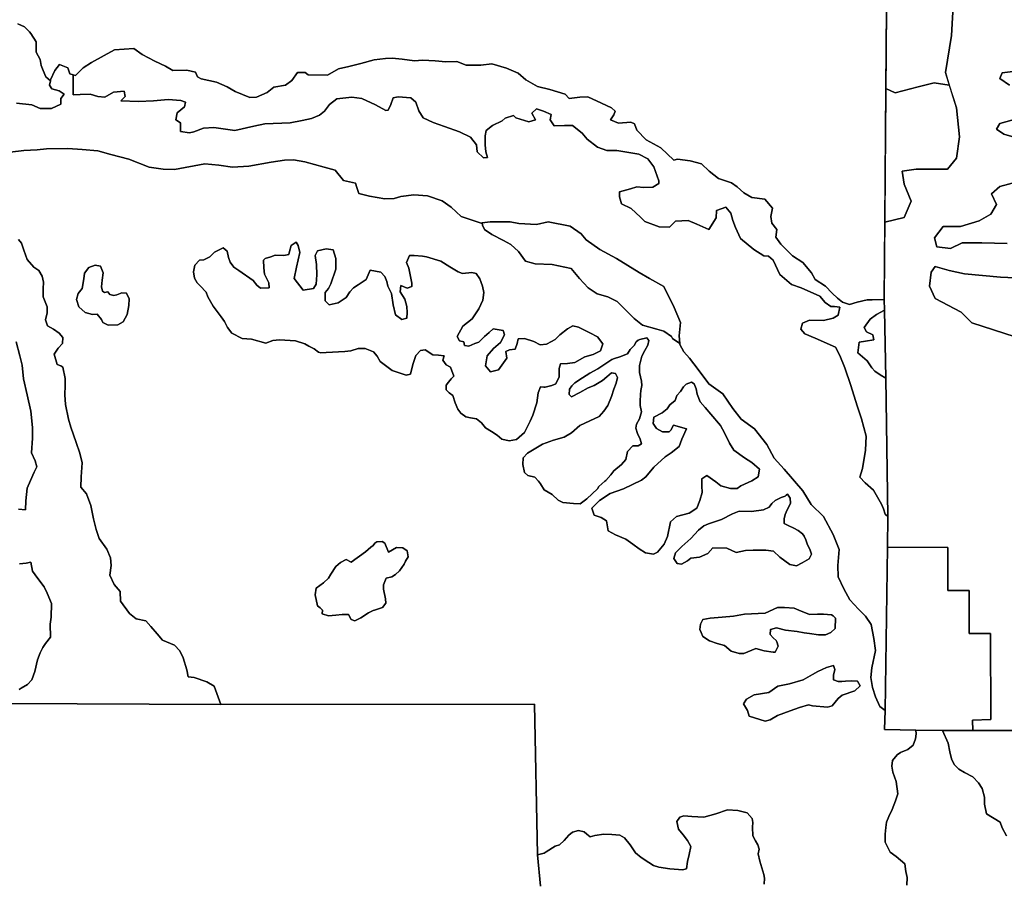
# Model space of a CAD drawing. Units: inches. Extents: x 2483947 to 2681717, y 1458179 to 1563831.
# Drawn here: x 2580380 to 2595555, y 1537213 to 1550531 of the extents above; entities that cross this region are included whole.
import ezdxf

# ---------------------------------------------------------------- set-up
doc = ezdxf.new("R2010")
doc.units = ezdxf.units.IN
doc.header["$MEASUREMENT"] = 0
doc.layers.add('WildfireHazard', color=182, linetype='Continuous')

msp = doc.modelspace()

# ---------------------------------------------------------------- linework, layer by layer
at = {"layer": 'WildfireHazard'}
for points in [[(2594770, 1550831), (2594739, 1550289), (2594646, 1549716), (2594707, 1549521), (2594476, 1549561), (2594228, 1549499), (2593872, 1549406), (2593730, 1549473), (2593740, 1550699)], [(2580351, 1550467), (2580452, 1550419), (2580529, 1550345), (2580551, 1550316), (2580632, 1550189), (2580633, 1550032), (2580696, 1549919), (2580712, 1549825), (2580744, 1549749), (2580784, 1549650), (2580853, 1549587), (2580840, 1549522), (2580876, 1549465), (2580987, 1549436), (2581065, 1549382), (2581014, 1549317), (2581015, 1549231), (2580873, 1549163), (2580696, 1549164), (2580569, 1549218), (2580332, 1549245)], [(2580332, 1549245), (2580569, 1549218), (2580696, 1549164), (2580873, 1549163), (2581015, 1549231), (2581014, 1549317), (2581065, 1549382), (2580987, 1549436), (2580876, 1549465), (2580840, 1549522), (2580853, 1549587), (2580857, 1549605), (2580922, 1549747), (2580994, 1549839), (2581120, 1549790), (2581152, 1549696), (2581207, 1549682), (2581207, 1549475), (2581207, 1549373), (2581314, 1549381), (2581467, 1549385), (2581585, 1549349), (2581691, 1549336), (2581825, 1549415), (2581993, 1549431), (2582005, 1549350), (2581938, 1549280), (2582209, 1549270), (2582444, 1549279), (2582667, 1549300), (2582863, 1549286), (2582938, 1549262), (2582920, 1549188), (2582805, 1549096), (2582785, 1548991), (2582858, 1548941), (2582860, 1548810), (2582998, 1548790), (2583065, 1548802), (2583215, 1548859), (2583371, 1548870), (2583589, 1548838), (2583695, 1548822), (2583989, 1548893), (2584157, 1548928), (2584549, 1548941), (2584735, 1548979), (2584880, 1549008), (2585003, 1549058), (2585078, 1549120), (2585155, 1549227), (2585270, 1549310), (2585501, 1549339), (2585653, 1549318), (2585863, 1549221), (2586021, 1549131), (2586057, 1549140), (2586098, 1549223), (2586136, 1549325), (2586215, 1549344), (2586407, 1549325), (2586483, 1549262), (2586530, 1549129), (2586601, 1549021), (2586755, 1548949), (2586925, 1548885), (2587156, 1548802), (2587326, 1548723), (2587420, 1548604), (2587433, 1548496), (2587528, 1548402), (2587591, 1548408), (2587565, 1548496), (2587553, 1548604), (2587553, 1548741), (2587571, 1548823), (2587667, 1548902), (2587814, 1548971), (2587862, 1549013), (2587992, 1549057), (2588026, 1549018), (2588226, 1548958), (2588329, 1548989), (2588274, 1549089), (2588346, 1549159), (2588454, 1549121), (2588573, 1549072), (2588555, 1548991), (2588618, 1548895), (2588778, 1548903), (2588899, 1548901), (2589047, 1548784), (2589127, 1548692), (2589287, 1548570), (2589430, 1548517), (2589583, 1548515), (2589923, 1548458), (2590062, 1548387), (2590153, 1548267), (2590231, 1548050), (2590231, 1548006), (2590139, 1547949), (2590001, 1547944), (2589892, 1547955), (2589793, 1547926), (2589624, 1547880), (2589622, 1547803), (2589655, 1547695), (2589802, 1547625), (2589949, 1547489), (2590015, 1547425), (2590237, 1547341), (2590394, 1547337), (2590487, 1547430), (2590680, 1547438), (2590814, 1547384), (2591002, 1547297), (2591112, 1547478), (2591117, 1547591), (2591261, 1547642), (2591339, 1547552), (2591373, 1547438), (2591411, 1547331), (2591488, 1547159), (2591696, 1546991), (2591850, 1546895), (2591922, 1546891), (2591990, 1546828), (2592097, 1546607), (2592275, 1546453), (2592425, 1546399), (2592714, 1546273), (2592794, 1546175), (2592882, 1546115), (2592936, 1546113), (2593018, 1546103), (2592992, 1545979), (2592919, 1545935), (2592770, 1545897), (2592553, 1545905), (2592446, 1545859), (2592418, 1545766), (2592482, 1545691), (2592642, 1545628), (2592952, 1545489), (2593021, 1545361), (2593095, 1545167), (2593191, 1544896), (2593288, 1544583), (2593356, 1544383), (2593427, 1544114), (2593418, 1543899), (2593369, 1543619), (2593330, 1543486), (2593412, 1543398), (2593539, 1543286), (2593662, 1543069), (2593695, 1542998), (2593719, 1542916), (2593761, 1542878), (2593754, 1542405), (2593718, 1539890), (2593636, 1539951), (2593568, 1540102), (2593524, 1540244), (2593500, 1540398), (2593515, 1540547), (2593570, 1540813), (2593542, 1540997), (2593502, 1541216), (2593416, 1541344), (2593308, 1541449), (2593172, 1541594), (2593080, 1541764), (2592996, 1541947), (2592989, 1542125), (2593010, 1542370), (2592919, 1542601), (2592769, 1542881), (2592576, 1543062), (2592452, 1543273), (2592161, 1543609), (2592006, 1543777), (2591893, 1543987), (2591703, 1544231), (2591499, 1544378), (2591371, 1544542), (2591219, 1544770), (2591001, 1544923), (2590835, 1545144), (2590701, 1545320), (2590615, 1545417), (2590556, 1545528), (2590555, 1545545), (2590546, 1545659), (2590564, 1545867), (2590468, 1546097), (2590307, 1546423), (2590088, 1546545), (2589928, 1546638), (2589578, 1546854), (2589322, 1546992), (2589110, 1547138), (2589034, 1547232), (2588865, 1547350), (2588527, 1547418), (2588344, 1547374), (2588072, 1547391), (2587941, 1547420), (2587630, 1547419), (2587509, 1547402), (2587493, 1547399), (2587184, 1547499), (2587032, 1547646), (2586890, 1547742), (2586666, 1547816), (2586456, 1547834), (2586252, 1547809), (2586154, 1547775), (2586006, 1547772), (2585772, 1547811), (2585605, 1547852), (2585575, 1547947), (2585557, 1548015), (2585370, 1548052), (2585240, 1548214), (2585073, 1548260), (2584777, 1548342), (2584601, 1548373), (2584464, 1548365), (2584257, 1548337), (2583911, 1548273), (2583662, 1548260), (2583447, 1548291), (2583234, 1548309), (2582764, 1548222), (2582590, 1548227), (2582377, 1548258), (2582060, 1548381), (2581785, 1548454), (2581583, 1548512), (2581345, 1548533), (2581122, 1548546), (2580793, 1548543), (2580652, 1548528), (2580444, 1548517), (2580233, 1548490)], [(2595635, 1549524), (2595484, 1549624), (2595521, 1549713), (2595811, 1549750)], [(2595937, 1548655), (2595547, 1548769), (2595433, 1548844), (2595484, 1548932), (2595761, 1549008)], [(2595597, 1547082), (2595207, 1547095), (2594905, 1547095), (2594728, 1547006), (2594514, 1547032), (2594477, 1547170), (2594615, 1547346), (2594880, 1547346), (2595169, 1547434), (2595345, 1547535), (2595433, 1547686), (2595358, 1547850), (2595484, 1547963), (2596000, 1548101)], [(2580360, 1547143), (2580410, 1547090), (2580445, 1546979), (2580494, 1546836), (2580598, 1546721), (2580674, 1546668), (2580727, 1546583), (2580749, 1546486), (2580740, 1546385), (2580742, 1546264), (2580804, 1546107), (2580802, 1546015), (2580778, 1545906), (2580807, 1545814), (2580900, 1545763), (2580990, 1545705), (2581046, 1545634), (2581040, 1545542), (2580974, 1545473), (2580911, 1545380), (2580957, 1545218), (2581013, 1545199), (2581043, 1545180), (2581083, 1545006), (2581081, 1544899), (2581077, 1544752), (2581087, 1544606), (2581133, 1544377), (2581171, 1544256), (2581212, 1544138), (2581250, 1544017), (2581309, 1543852), (2581341, 1543707), (2581339, 1543632), (2581327, 1543489), (2581325, 1543331), (2581409, 1543226), (2581478, 1543046), (2581517, 1542845), (2581557, 1542679), (2581605, 1542542), (2581722, 1542374), (2581779, 1542244), (2581790, 1542125), (2581770, 1541974), (2581834, 1541832), (2581931, 1541722), (2581934, 1541576), (2582071, 1541385), (2582177, 1541302), (2582324, 1541272), (2582404, 1541183), (2582497, 1541071), (2582581, 1540972), (2582766, 1540897), (2582846, 1540808), (2582898, 1540701), (2582956, 1540518), (2582977, 1540409), (2583067, 1540398), (2583267, 1540330), (2583378, 1540263), (2583482, 1539981), (2580163, 1540000)], [(2580364, 1542992), (2580468, 1542982), (2580474, 1543122), (2580497, 1543316), (2580549, 1543432), (2580603, 1543564), (2580647, 1543644), (2580620, 1543738), (2580564, 1543859), (2580579, 1544085), (2580577, 1544251), (2580550, 1544500), (2580494, 1544754), (2580439, 1545000), (2580418, 1545211), (2580382, 1545355), (2580325, 1545571)], [(2580373, 1540215), (2580402, 1540236), (2580499, 1540290), (2580566, 1540363), (2580615, 1540491), (2580656, 1540671), (2580698, 1540779), (2580738, 1540859), (2580779, 1540923), (2580853, 1541021), (2580851, 1541218), (2580863, 1541329), (2580870, 1541540), (2580804, 1541696), (2580758, 1541794), (2580658, 1541922), (2580579, 1542035), (2580553, 1542174), (2580479, 1542159), (2580376, 1542152)], [(2594053, 1537199), (2594060, 1537318), (2594039, 1537413), (2594022, 1537529), (2593888, 1537643), (2593798, 1537709), (2593719, 1537860), (2593721, 1537987), (2593731, 1538089), (2593741, 1538172), (2593774, 1538258), (2593827, 1538368), (2593880, 1538498), (2593913, 1538608), (2593888, 1538798), (2593838, 1538941), (2593822, 1539033), (2593832, 1539120), (2593904, 1539207), (2593956, 1539246), (2594068, 1539292), (2594148, 1539359), (2594185, 1539454), (2594194, 1539530), (2594190, 1539588), (2594600, 1539582), (2594688, 1539389), (2594713, 1539253), (2594740, 1539146), (2594781, 1539058), (2594855, 1538986), (2594939, 1538934), (2595070, 1538870), (2595157, 1538777), (2595214, 1538689), (2595252, 1538557), (2595250, 1538449), (2595280, 1538301), (2595491, 1538172), (2595522, 1538084), (2595587, 1537960)], [(2595587, 1537960), (2595522, 1538084), (2595491, 1538172), (2595280, 1538301), (2595250, 1538449), (2595252, 1538557), (2595214, 1538689), (2595157, 1538777), (2595070, 1538870), (2594939, 1538934), (2594855, 1538986), (2594781, 1539058), (2594740, 1539146), (2594713, 1539253), (2594688, 1539389), (2594600, 1539582), (2595071, 1539583), (2598573, 1539580)], [(2588405, 1537184), (2588360, 1537666), (2588461, 1537695), (2588492, 1537711), (2588635, 1537799), (2588702, 1537822), (2588770, 1537887), (2588841, 1537969), (2588902, 1538017), (2588991, 1538043), (2589082, 1538022), (2589119, 1537987), (2589172, 1537946), (2589242, 1537964), (2589385, 1537986), (2589507, 1537979), (2589628, 1537968), (2589700, 1537930), (2589787, 1537823), (2589869, 1537699), (2589958, 1537626), (2590078, 1537547), (2590146, 1537505), (2590233, 1537475), (2590399, 1537452), (2590533, 1537440), (2590597, 1537436), (2590657, 1537454), (2590670, 1537565), (2590697, 1537670), (2590725, 1537795), (2590672, 1537886), (2590607, 1537974), (2590534, 1538064), (2590509, 1538181), (2590553, 1538250), (2590614, 1538267), (2590741, 1538256), (2590924, 1538245), (2591109, 1538300), (2591290, 1538359), (2591446, 1538350), (2591592, 1538312), (2591669, 1538225), (2591681, 1538165), (2591672, 1538092), (2591680, 1537959), (2591721, 1537885), (2591754, 1537820), (2591779, 1537756), (2591763, 1537685), (2591785, 1537572), (2591850, 1537365), (2591859, 1537310), (2591855, 1537213)]]:
    msp.add_lwpolyline(points, dxfattribs=at)
for points in [[(2581207, 1549682), (2581243, 1549672), (2581357, 1549789), (2581487, 1549872), (2581682, 1549981), (2581841, 1550065), (2582142, 1550085), (2582267, 1549994), (2582464, 1549890), (2582627, 1549816), (2582743, 1549747), (2582956, 1549753), (2583092, 1549724), (2583119, 1549652), (2583175, 1549620), (2583416, 1549570), (2583576, 1549497), (2583700, 1549424), (2583929, 1549331), (2584030, 1549339), (2584196, 1549412), (2584295, 1549493), (2584476, 1549523), (2584576, 1549597), (2584660, 1549716), (2584779, 1549718), (2584825, 1549682), (2585125, 1549679), (2585296, 1549772), (2585455, 1549812), (2585637, 1549857), (2585844, 1549915), (2586018, 1549932), (2586121, 1549939), (2586274, 1549922), (2586466, 1549899), (2586588, 1549910), (2586783, 1549899), (2586947, 1549883), (2587115, 1549888), (2587262, 1549831), (2587485, 1549833), (2587657, 1549850), (2587881, 1549782), (2588061, 1549705), (2588182, 1549606), (2588361, 1549501), (2588551, 1549456), (2588787, 1549384), (2588850, 1549317), (2589011, 1549336), (2589136, 1549342), (2589347, 1549245), (2589501, 1549174), (2589558, 1549123), (2589537, 1549066), (2589484, 1548989), (2589611, 1548938), (2589799, 1548952), (2589853, 1548929), (2589893, 1548828), (2590034, 1548681), (2590262, 1548557), (2590462, 1548369), (2590517, 1548381), (2590714, 1548357), (2590886, 1548312), (2591006, 1548198), (2591150, 1548084), (2591351, 1548017), (2591437, 1547955), (2591538, 1547864), (2591664, 1547793), (2591862, 1547768), (2591983, 1547627), (2591957, 1547502), (2591972, 1547395), (2592050, 1547302), (2592033, 1547183), (2592113, 1547074), (2592293, 1546892), (2592450, 1546793), (2592584, 1546634), (2592639, 1546531), (2592798, 1546428), (2592900, 1546319), (2592983, 1546244), (2593059, 1546178), (2593170, 1546144), (2593285, 1546182), (2593443, 1546217), (2593516, 1546217), (2593705, 1546223), (2593708, 1546058), (2593585, 1545989), (2593489, 1545919), (2593394, 1545789), (2593432, 1545725), (2593530, 1545679), (2593544, 1545598), (2593418, 1545580), (2593317, 1545566), (2593296, 1545400), (2593441, 1545278), (2593512, 1545167), (2593558, 1545116), (2593639, 1545063), (2593729, 1545008), (2593761, 1542878), (2593719, 1542916), (2593695, 1542998), (2593662, 1543069), (2593539, 1543286), (2593412, 1543398), (2593330, 1543486), (2593369, 1543619), (2593418, 1543899), (2593427, 1544114), (2593356, 1544383), (2593288, 1544583), (2593191, 1544896), (2593095, 1545167), (2593021, 1545361), (2592952, 1545489), (2592642, 1545628), (2592482, 1545691), (2592418, 1545766), (2592446, 1545859), (2592553, 1545905), (2592770, 1545897), (2592919, 1545935), (2592992, 1545979), (2593018, 1546103), (2592936, 1546113), (2592882, 1546115), (2592794, 1546175), (2592714, 1546273), (2592425, 1546399), (2592275, 1546453), (2592097, 1546607), (2591990, 1546828), (2591922, 1546891), (2591850, 1546895), (2591696, 1546991), (2591488, 1547159), (2591411, 1547331), (2591373, 1547438), (2591339, 1547552), (2591261, 1547642), (2591117, 1547591), (2591112, 1547478), (2591002, 1547297), (2590814, 1547384), (2590680, 1547438), (2590487, 1547430), (2590394, 1547337), (2590237, 1547341), (2590015, 1547425), (2589949, 1547489), (2589802, 1547625), (2589655, 1547695), (2589622, 1547803), (2589624, 1547880), (2589793, 1547926), (2589892, 1547955), (2590001, 1547944), (2590139, 1547949), (2590231, 1548006), (2590231, 1548050), (2590153, 1548267), (2590062, 1548387), (2589923, 1548458), (2589583, 1548515), (2589430, 1548517), (2589287, 1548570), (2589127, 1548692), (2589047, 1548784), (2588899, 1548901), (2588778, 1548903), (2588618, 1548895), (2588555, 1548991), (2588573, 1549072), (2588454, 1549121), (2588346, 1549159), (2588274, 1549089), (2588329, 1548989), (2588226, 1548958), (2588026, 1549018), (2587992, 1549057), (2587862, 1549013), (2587814, 1548971), (2587667, 1548902), (2587571, 1548823), (2587553, 1548741), (2587553, 1548604), (2587565, 1548496), (2587591, 1548408), (2587528, 1548402), (2587433, 1548496), (2587420, 1548604), (2587326, 1548723), (2587156, 1548802), (2586925, 1548885), (2586755, 1548949), (2586601, 1549021), (2586530, 1549129), (2586483, 1549262), (2586407, 1549325), (2586215, 1549344), (2586136, 1549325), (2586098, 1549223), (2586057, 1549140), (2586021, 1549131), (2585863, 1549221), (2585653, 1549318), (2585501, 1549339), (2585270, 1549310), (2585155, 1549227), (2585078, 1549120), (2585003, 1549058), (2584880, 1549008), (2584735, 1548979), (2584549, 1548941), (2584157, 1548928), (2583989, 1548893), (2583695, 1548822), (2583589, 1548838), (2583371, 1548870), (2583215, 1548859), (2583065, 1548802), (2582998, 1548790), (2582860, 1548810), (2582858, 1548941), (2582785, 1548991), (2582805, 1549096), (2582920, 1549188), (2582938, 1549262), (2582863, 1549286), (2582667, 1549300), (2582444, 1549279), (2582209, 1549270), (2581938, 1549280), (2582005, 1549350), (2581993, 1549431), (2581825, 1549415), (2581691, 1549336), (2581585, 1549349), (2581467, 1549385), (2581314, 1549381), (2581207, 1549373), (2581207, 1549475)], [(2594707, 1549521), (2594816, 1549174), (2594863, 1548725), (2594816, 1548400), (2594677, 1548229), (2594197, 1548229), (2593980, 1548198), (2594011, 1547997), (2594119, 1547734), (2594011, 1547486), (2593714, 1547412), (2593730, 1549473), (2593872, 1549406), (2594228, 1549499), (2594476, 1549561)], [(2587509, 1547402), (2587630, 1547419), (2587941, 1547420), (2588072, 1547391), (2588344, 1547374), (2588527, 1547418), (2588865, 1547350), (2589034, 1547232), (2589110, 1547138), (2589322, 1546992), (2589578, 1546854), (2589928, 1546638), (2590088, 1546545), (2590307, 1546423), (2590468, 1546097), (2590564, 1545867), (2590546, 1545659), (2590555, 1545545), (2590443, 1545620), (2590427, 1545649), (2590310, 1545736), (2590199, 1545762), (2589979, 1545828), (2589849, 1545926), (2589756, 1546023), (2589586, 1546192), (2589445, 1546260), (2589278, 1546307), (2589142, 1546402), (2589008, 1546545), (2588878, 1546700), (2588586, 1546762), (2588326, 1546773), (2588175, 1546814), (2588069, 1546959), (2587952, 1547068), (2587837, 1547129), (2587656, 1547220), (2587545, 1547297), (2587512, 1547364)], [(2588479, 1544870), (2588459, 1544870), (2588408, 1544874), (2588371, 1544786), (2588349, 1544629), (2588287, 1544441), (2588250, 1544345), (2588161, 1544173), (2588037, 1544065), (2587926, 1544042), (2587813, 1544070), (2587739, 1544134), (2587654, 1544186), (2587557, 1544246), (2587495, 1544321), (2587418, 1544381), (2587328, 1544400), (2587254, 1544416), (2587181, 1544468), (2587135, 1544531), (2587091, 1544629), (2587058, 1544744), (2587000, 1544783), (2586955, 1544830), (2586952, 1544901), (2586989, 1544948), (2587030, 1545000), (2587070, 1545039), (2587022, 1545181), (2586953, 1545216), (2586904, 1545286), (2586921, 1545353), (2586836, 1545365), (2586750, 1545368), (2586627, 1545446), (2586556, 1545437), (2586484, 1545358), (2586437, 1545221), (2586405, 1545072), (2586334, 1545057), (2586122, 1545128), (2585938, 1545265), (2585889, 1545347), (2585833, 1545413), (2585706, 1545468), (2585597, 1545468), (2585485, 1545431), (2585391, 1545421), (2585106, 1545405), (2585020, 1545400), (2584985, 1545410), (2584920, 1545462), (2584839, 1545504), (2584774, 1545536), (2584631, 1545583), (2584385, 1545598), (2584283, 1545591), (2584173, 1545548), (2583952, 1545608), (2583807, 1545622), (2583652, 1545702), (2583584, 1545789), (2583535, 1545882), (2583486, 1545954), (2583364, 1546120), (2583281, 1546263), (2583252, 1546332), (2583164, 1546431), (2583114, 1546477), (2583073, 1546551), (2583060, 1546647), (2583077, 1546750), (2583154, 1546828), (2583217, 1546834), (2583309, 1546878), (2583385, 1546950), (2583517, 1547016), (2583579, 1546964), (2583596, 1546867), (2583622, 1546794), (2583683, 1546719), (2583756, 1546668), (2583980, 1546515), (2584036, 1546441), (2584090, 1546396), (2584227, 1546399), (2584221, 1546480), (2584154, 1546609), (2584141, 1546709), (2584140, 1546826), (2584164, 1546851), (2584251, 1546879), (2584318, 1546902), (2584451, 1546900), (2584530, 1546916), (2584539, 1546960), (2584562, 1547052), (2584642, 1547106), (2584672, 1547052), (2584697, 1546945), (2584647, 1546721), (2584610, 1546544), (2584750, 1546363), (2584906, 1546389), (2584947, 1546458), (2584959, 1546600), (2584956, 1546761), (2584935, 1546898), (2584972, 1546969), (2585105, 1547004), (2585210, 1546984), (2585254, 1546855), (2585253, 1546691), (2585178, 1546461), (2585137, 1546391), (2585089, 1546331), (2585089, 1546201), (2585150, 1546140), (2585288, 1546170), (2585410, 1546251), (2585466, 1546337), (2585527, 1546399), (2585595, 1546446), (2585722, 1546529), (2585781, 1546674), (2585948, 1546641), (2586009, 1546575), (2586038, 1546500), (2586056, 1546426), (2586108, 1546312), (2586134, 1546140), (2586173, 1545984), (2586268, 1545914), (2586347, 1545934), (2586350, 1546021), (2586348, 1546115), (2586316, 1546228), (2586245, 1546338), (2586255, 1546436), (2586352, 1546398), (2586423, 1546419), (2586424, 1546474), (2586379, 1546702), (2586343, 1546792), (2586388, 1546900), (2586458, 1546901), (2586587, 1546888), (2586649, 1546877), (2586869, 1546811), (2587007, 1546726), (2587137, 1546646), (2587203, 1546620), (2587351, 1546635), (2587417, 1546620), (2587473, 1546542), (2587513, 1546428), (2587534, 1546329), (2587516, 1546209), (2587454, 1546077), (2587353, 1545924), (2587210, 1545811), (2587124, 1545652), (2587158, 1545585), (2587223, 1545570), (2587237, 1545515), (2587300, 1545504), (2587395, 1545541), (2587454, 1545565), (2587542, 1545650), (2587617, 1545711), (2587677, 1545767), (2587832, 1545746), (2587850, 1545678), (2587789, 1545558), (2587682, 1545469), (2587585, 1545353), (2587558, 1545202), (2587638, 1545107), (2587760, 1545136), (2587812, 1545208), (2587889, 1545317), (2587875, 1545420), (2587931, 1545445), (2588017, 1545458), (2588046, 1545546), (2588063, 1545614), (2588161, 1545619), (2588304, 1545573), (2588404, 1545522), (2588498, 1545535), (2588578, 1545572), (2588633, 1545605), (2588705, 1545678), (2588824, 1545768), (2588904, 1545817), (2588994, 1545793), (2589169, 1545706), (2589286, 1545646), (2589367, 1545537), (2589334, 1545432), (2589219, 1545372), (2589088, 1545339), (2588934, 1545250), (2588823, 1545233), (2588713, 1545228), (2588696, 1545156), (2588694, 1545032), (2588645, 1544923), (2588582, 1544895)], [(2581772, 1546300), (2581833, 1546282), (2581879, 1546295), (2581956, 1546324), (2582024, 1546317), (2582068, 1546230), (2582062, 1546127), (2582036, 1545991), (2581976, 1545878), (2581891, 1545833), (2581742, 1545825), (2581664, 1545867), (2581642, 1545915), (2581572, 1545993), (2581500, 1545991), (2581387, 1546021), (2581293, 1546107), (2581254, 1546222), (2581282, 1546315), (2581344, 1546392), (2581369, 1546537), (2581378, 1546626), (2581448, 1546715), (2581544, 1546749), (2581627, 1546734), (2581667, 1546630), (2581650, 1546518), (2581641, 1546414), (2581655, 1546350), (2581685, 1546331), (2581741, 1546340)], [(2597611, 1546289), (2597749, 1546113), (2597561, 1545987), (2597221, 1545987), (2596868, 1545937), (2596579, 1545899), (2596390, 1545672), (2596151, 1545572), (2595723, 1545647), (2595056, 1545861), (2594892, 1546025), (2594489, 1546239), (2594401, 1546427), (2594426, 1546641), (2594489, 1546730), (2594703, 1546667), (2594942, 1546616), (2595496, 1546566), (2596050, 1546541), (2596403, 1546516), (2596554, 1546616), (2596919, 1546553), (2597195, 1546453), (2597460, 1546339)], [(2593708, 1546058), (2593729, 1545008), (2593639, 1545063), (2593558, 1545116), (2593512, 1545167), (2593441, 1545278), (2593296, 1545400), (2593317, 1545566), (2593418, 1545580), (2593544, 1545598), (2593530, 1545679), (2593432, 1545725), (2593394, 1545789), (2593489, 1545919), (2593585, 1545989)], [(2590074, 1545588), (2590061, 1545519), (2590017, 1545434), (2589968, 1545349), (2589935, 1545203), (2589930, 1545097), (2589964, 1544962), (2589967, 1544897), (2589954, 1544820), (2589950, 1544759), (2589945, 1544657), (2589944, 1544587), (2589963, 1544493), (2589930, 1544383), (2589886, 1544303), (2589877, 1544237), (2589900, 1544155), (2589943, 1544072), (2589962, 1543998), (2589910, 1543967), (2589831, 1543969), (2589750, 1543881), (2589721, 1543755), (2589653, 1543679), (2589537, 1543584), (2589489, 1543519), (2589416, 1543432), (2589400, 1543424), (2589304, 1543341), (2589284, 1543304), (2589120, 1543149), (2589020, 1543074), (2588917, 1543077), (2588750, 1543092), (2588679, 1543130), (2588585, 1543217), (2588463, 1543291), (2588409, 1543384), (2588374, 1543421), (2588320, 1543486), (2588209, 1543511), (2588159, 1543556), (2588133, 1543681), (2588139, 1543781), (2588207, 1543856), (2588334, 1543932), (2588438, 1543991), (2588608, 1544055), (2588771, 1544102), (2588886, 1544170), (2589014, 1544278), (2589165, 1544353), (2589312, 1544421), (2589384, 1544501), (2589445, 1544590), (2589502, 1544727), (2589535, 1544841), (2589575, 1544930), (2589592, 1545019), (2589562, 1545080), (2589499, 1545092), (2589431, 1545032), (2589363, 1544976), (2589235, 1544899), (2589141, 1544863), (2589013, 1544791), (2588882, 1544722), (2588851, 1544759), (2588856, 1544839), (2588889, 1544891), (2588937, 1544940), (2589052, 1545017), (2589167, 1545089), (2589290, 1545154), (2589505, 1545299), (2589545, 1545311), (2589628, 1545339), (2589747, 1545383), (2589787, 1545452), (2589848, 1545512), (2589880, 1545569), (2589912, 1545597), (2589940, 1545605), (2590045, 1545631)], [(2590509, 1544743), (2590565, 1544803), (2590613, 1544875), (2590650, 1544915), (2590734, 1544946), (2590777, 1544920), (2590808, 1544847), (2590823, 1544763), (2590867, 1544647), (2590945, 1544556), (2591032, 1544457), (2591183, 1544278), (2591243, 1544165), (2591320, 1544009), (2591385, 1543898), (2591551, 1543782), (2591662, 1543710), (2591781, 1543610), (2591762, 1543490), (2591662, 1543429), (2591495, 1543349), (2591436, 1543311), (2591336, 1543312), (2591188, 1543350), (2591107, 1543412), (2590968, 1543508), (2590893, 1543458), (2590895, 1543350), (2590896, 1543250), (2590864, 1543125), (2590815, 1543007), (2590700, 1542930), (2590501, 1542877), (2590411, 1542799), (2590363, 1542570), (2590314, 1542453), (2590208, 1542327), (2590146, 1542296), (2590023, 1542319), (2589929, 1542383), (2589828, 1542451), (2589723, 1542528), (2589564, 1542594), (2589449, 1542659), (2589423, 1542811), (2589344, 1542862), (2589236, 1542898), (2589198, 1543005), (2589314, 1543124), (2589478, 1543234), (2589686, 1543306), (2589962, 1543437), (2590030, 1543488), (2590154, 1543640), (2590330, 1543796), (2590423, 1543861), (2590544, 1543957), (2590584, 1544072), (2590657, 1544230), (2590458, 1544284), (2590417, 1544207), (2590389, 1544183), (2590286, 1544182), (2590195, 1544234), (2590144, 1544313), (2590153, 1544407), (2590280, 1544474), (2590360, 1544537), (2590401, 1544598), (2590481, 1544666)], [(2592214, 1543223), (2592257, 1543163), (2592262, 1543084), (2592249, 1543059), (2592208, 1542983), (2592176, 1542910), (2592160, 1542843), (2592161, 1542773), (2592224, 1542741), (2592312, 1542697), (2592379, 1542661), (2592443, 1542613), (2592472, 1542574), (2592497, 1542519), (2592523, 1542443), (2592560, 1542377), (2592581, 1542298), (2592548, 1542229), (2592440, 1542167), (2592352, 1542119), (2592248, 1542138), (2592097, 1542252), (2591996, 1542346), (2591878, 1542361), (2591685, 1542361), (2591567, 1542356), (2591420, 1542326), (2591280, 1542391), (2591065, 1542398), (2590986, 1542309), (2590857, 1542254), (2590723, 1542237), (2590673, 1542194), (2590582, 1542145), (2590511, 1542156), (2590461, 1542232), (2590485, 1542318), (2590584, 1542419), (2590724, 1542538), (2590840, 1542670), (2590923, 1542734), (2590998, 1542765), (2591195, 1542835), (2591366, 1542918), (2591467, 1542961), (2591661, 1542956), (2591846, 1542980), (2591930, 1543022), (2591971, 1543080), (2592025, 1543123), (2592118, 1543169), (2592180, 1543193), (2592193, 1543209)], [(2586065, 1542327), (2586185, 1542400), (2586284, 1542394), (2586351, 1542352), (2586365, 1542259), (2586328, 1542190), (2586307, 1542145), (2586234, 1542042), (2586174, 1541984), (2586114, 1541950), (2586026, 1541927), (2585985, 1541825), (2585988, 1541761), (2586018, 1541609), (2586025, 1541545), (2585973, 1541475), (2585849, 1541434), (2585826, 1541433), (2585758, 1541395), (2585639, 1541318), (2585543, 1541271), (2585488, 1541293), (2585449, 1541367), (2585350, 1541367), (2585255, 1541359), (2585137, 1541350), (2585043, 1541377), (2585049, 1541437), (2585010, 1541471), (2584968, 1541505), (2584932, 1541674), (2584949, 1541774), (2585061, 1541859), (2585137, 1541930), (2585178, 1541992), (2585255, 1542108), (2585327, 1542172), (2585414, 1542216), (2585487, 1542176), (2585710, 1542336), (2585790, 1542408), (2585826, 1542434), (2585854, 1542467), (2585886, 1542489), (2585965, 1542492), (2586008, 1542470)], [(2593754, 1542405), (2594683, 1542401), (2594683, 1541739), (2595013, 1541738), (2595014, 1541076), (2595344, 1541075), (2595345, 1539753), (2595064, 1539741), (2595071, 1539583), (2594600, 1539582), (2594190, 1539588), (2593710, 1539596), (2593718, 1539890)], [(2592916, 1541347), (2592952, 1541311), (2592949, 1541154), (2592883, 1541094), (2592801, 1541055), (2592690, 1541057), (2592555, 1541076), (2592469, 1541085), (2592361, 1541106), (2592183, 1541130), (2592042, 1541166), (2591950, 1541138), (2591945, 1541059), (2591991, 1541011), (2592040, 1540971), (2592048, 1540949), (2592068, 1540880), (2592022, 1540791), (2591992, 1540787), (2591855, 1540811), (2591723, 1540844), (2591542, 1540769), (2591471, 1540768), (2591346, 1540805), (2591242, 1540890), (2591129, 1540922), (2591013, 1540963), (2590909, 1541031), (2590885, 1541090), (2590864, 1541140), (2590873, 1541218), (2590907, 1541293), (2591020, 1541315), (2591209, 1541328), (2591380, 1541345), (2591552, 1541374), (2591870, 1541389), (2592058, 1541478), (2592166, 1541475), (2592316, 1541467), (2592386, 1541437), (2592555, 1541371), (2592678, 1541374), (2592769, 1541373), (2592891, 1541362)], [(2593332, 1540272), (2593249, 1540191), (2593058, 1540125), (2592992, 1540077), (2592904, 1539962), (2592830, 1539943), (2592599, 1539963), (2592538, 1539976), (2592398, 1539938), (2592256, 1539885), (2592061, 1539812), (2591944, 1539747), (2591869, 1539725), (2591622, 1539805), (2591595, 1539889), (2591535, 1539991), (2591582, 1540065), (2591700, 1540133), (2591924, 1540166), (2592063, 1540265), (2592245, 1540299), (2592457, 1540365), (2592598, 1540444), (2592681, 1540489), (2592817, 1540555), (2592923, 1540583), (2592942, 1540521), (2592920, 1540433), (2592922, 1540364), (2592995, 1540339), (2593051, 1540335), (2593108, 1540344), (2593205, 1540347), (2593293, 1540342)]]:
    msp.add_lwpolyline(points, close=True, dxfattribs=at)
for points in [[(2598573, 1539580, 0), (2595071, 1539583, 0), (2595064, 1539741, 0), (2595345, 1539753, 0), (2595344, 1541075, 0), (2595014, 1541076, 0), (2595013, 1541738, 0), (2594683, 1541739, 0), (2594683, 1542401, 0), (2593754, 1542405, 0), (2593761, 1542878, 0), (2593729, 1545008, 0), (2593708, 1546058, 0), (2593705, 1546223, 0), (2593714, 1547412, 0), (2594011, 1547486, 0), (2594119, 1547734, 0), (2594011, 1547997, 0), (2593980, 1548198, 0), (2594197, 1548229, 0), (2594677, 1548229, 0), (2594816, 1548400, 0), (2594863, 1548725, 0), (2594816, 1549174, 0), (2594646, 1549716, 0), (2594739, 1550289, 0), (2594770, 1550831, 0)], [(2593740, 1550699, 0), (2593705, 1546223, 0), (2593516, 1546217, 0), (2593443, 1546217, 0), (2593285, 1546182, 0), (2593170, 1546144, 0), (2593059, 1546178, 0), (2592983, 1546244, 0), (2592900, 1546319, 0), (2592798, 1546428, 0), (2592639, 1546531, 0), (2592584, 1546634, 0), (2592450, 1546793, 0), (2592293, 1546892, 0), (2592113, 1547074, 0), (2592033, 1547183, 0), (2592050, 1547302, 0), (2591972, 1547395, 0), (2591957, 1547502, 0), (2591983, 1547627, 0), (2591862, 1547768, 0), (2591664, 1547793, 0), (2591538, 1547864, 0), (2591437, 1547955, 0), (2591351, 1548017, 0), (2591150, 1548084, 0), (2591006, 1548198, 0), (2590886, 1548312, 0), (2590714, 1548357, 0), (2590517, 1548381, 0), (2590462, 1548369, 0), (2590262, 1548557, 0), (2590034, 1548681, 0), (2589893, 1548828, 0), (2589853, 1548929, 0), (2589799, 1548952, 0), (2589611, 1548938, 0), (2589484, 1548989, 0), (2589537, 1549066, 0), (2589558, 1549123, 0), (2589501, 1549174, 0), (2589347, 1549245, 0), (2589136, 1549342, 0), (2589011, 1549336, 0), (2588850, 1549317, 0), (2588787, 1549384, 0), (2588551, 1549456, 0), (2588361, 1549501, 0), (2588182, 1549606, 0), (2588061, 1549705, 0), (2587881, 1549782, 0), (2587657, 1549850, 0), (2587485, 1549833, 0), (2587262, 1549831, 0), (2587115, 1549888, 0), (2586947, 1549883, 0), (2586783, 1549899, 0), (2586588, 1549910, 0), (2586466, 1549899, 0), (2586274, 1549922, 0), (2586121, 1549939, 0), (2586018, 1549932, 0), (2585844, 1549915, 0), (2585637, 1549857, 0), (2585455, 1549812, 0), (2585296, 1549772, 0), (2585125, 1549679, 0), (2584825, 1549682, 0), (2584779, 1549718, 0), (2584660, 1549716, 0), (2584576, 1549597, 0), (2584476, 1549523, 0), (2584295, 1549493, 0), (2584196, 1549412, 0), (2584030, 1549339, 0), (2583929, 1549331, 0), (2583700, 1549424, 0), (2583576, 1549497, 0), (2583416, 1549570, 0), (2583175, 1549620, 0), (2583119, 1549652, 0), (2583092, 1549724, 0), (2582956, 1549753, 0), (2582743, 1549747, 0), (2582627, 1549816, 0), (2582464, 1549890, 0), (2582267, 1549994, 0), (2582142, 1550085, 0), (2581841, 1550065, 0), (2581682, 1549981, 0), (2581487, 1549872, 0), (2581357, 1549789, 0), (2581243, 1549672, 0), (2581207, 1549682, 0), (2581152, 1549696, 0), (2581120, 1549790, 0), (2580994, 1549839, 0), (2580922, 1549747, 0), (2580857, 1549605, 0), (2580853, 1549587, 0), (2580784, 1549650, 0), (2580744, 1549749, 0), (2580712, 1549825, 0), (2580696, 1549919, 0), (2580633, 1550032, 0), (2580632, 1550189, 0), (2580551, 1550316, 0), (2580529, 1550345, 0), (2580452, 1550419, 0), (2580351, 1550467, 0)], [(2595811, 1549750, 0), (2595521, 1549713, 0), (2595484, 1549624, 0), (2595635, 1549524, 0)], [(2595761, 1549008, 0), (2595484, 1548932, 0), (2595433, 1548844, 0), (2595547, 1548769, 0), (2595937, 1548655, 0)], [(2580233, 1548490, 0), (2580444, 1548517, 0), (2580652, 1548528, 0), (2580793, 1548543, 0), (2581122, 1548546, 0), (2581345, 1548533, 0), (2581583, 1548512, 0), (2581785, 1548454, 0), (2582060, 1548381, 0), (2582377, 1548258, 0), (2582590, 1548227, 0), (2582764, 1548222, 0), (2583234, 1548309, 0), (2583447, 1548291, 0), (2583662, 1548260, 0), (2583911, 1548273, 0), (2584257, 1548337, 0), (2584464, 1548365, 0), (2584601, 1548373, 0), (2584777, 1548342, 0), (2585073, 1548260, 0), (2585240, 1548214, 0), (2585370, 1548052, 0), (2585557, 1548015, 0), (2585575, 1547947, 0), (2585605, 1547852, 0), (2585772, 1547811, 0), (2586006, 1547772, 0), (2586154, 1547775, 0), (2586252, 1547809, 0), (2586456, 1547834, 0), (2586666, 1547816, 0), (2586890, 1547742, 0), (2587032, 1547646, 0), (2587184, 1547499, 0), (2587493, 1547399, 0), (2587509, 1547402, 0), (2587512, 1547364, 0), (2587545, 1547297, 0), (2587656, 1547220, 0), (2587837, 1547129, 0), (2587952, 1547068, 0), (2588069, 1546959, 0), (2588175, 1546814, 0), (2588326, 1546773, 0), (2588586, 1546762, 0), (2588878, 1546700, 0), (2589008, 1546545, 0), (2589142, 1546402, 0), (2589278, 1546307, 0), (2589445, 1546260, 0), (2589586, 1546192, 0), (2589756, 1546023, 0), (2589849, 1545926, 0), (2589979, 1545828, 0), (2590199, 1545762, 0), (2590310, 1545736, 0), (2590427, 1545649, 0), (2590443, 1545620, 0), (2590555, 1545545, 0), (2590556, 1545528, 0), (2590615, 1545417, 0), (2590701, 1545320, 0), (2590835, 1545144, 0), (2591001, 1544923, 0), (2591219, 1544770, 0), (2591371, 1544542, 0), (2591499, 1544378, 0), (2591703, 1544231, 0), (2591893, 1543987, 0), (2592006, 1543777, 0), (2592161, 1543609, 0), (2592452, 1543273, 0), (2592576, 1543062, 0), (2592769, 1542881, 0), (2592919, 1542601, 0), (2593010, 1542370, 0), (2592989, 1542125, 0), (2592996, 1541947, 0), (2593080, 1541764, 0), (2593172, 1541594, 0), (2593308, 1541449, 0), (2593416, 1541344, 0), (2593502, 1541216, 0), (2593542, 1540997, 0), (2593570, 1540813, 0), (2593515, 1540547, 0), (2593500, 1540398, 0), (2593524, 1540244, 0), (2593568, 1540102, 0), (2593636, 1539951, 0), (2593718, 1539890, 0), (2593710, 1539596, 0), (2594190, 1539588, 0), (2594194, 1539530, 0), (2594185, 1539454, 0), (2594148, 1539359, 0), (2594068, 1539292, 0), (2593956, 1539246, 0), (2593904, 1539207, 0), (2593832, 1539120, 0), (2593822, 1539033, 0), (2593838, 1538941, 0), (2593888, 1538798, 0), (2593913, 1538608, 0), (2593880, 1538498, 0), (2593827, 1538368, 0), (2593774, 1538258, 0), (2593741, 1538172, 0), (2593731, 1538089, 0), (2593721, 1537987, 0), (2593719, 1537860, 0), (2593798, 1537709, 0), (2593888, 1537643, 0), (2594022, 1537529, 0), (2594039, 1537413, 0), (2594060, 1537318, 0), (2594053, 1537199, 0)], [(2596000, 1548101, 0), (2595484, 1547963, 0), (2595358, 1547850, 0), (2595433, 1547686, 0), (2595345, 1547535, 0), (2595169, 1547434, 0), (2594880, 1547346, 0), (2594615, 1547346, 0), (2594477, 1547170, 0), (2594514, 1547032, 0), (2594728, 1547006, 0), (2594905, 1547095, 0), (2595207, 1547095, 0), (2595597, 1547082, 0)], [(2591855, 1537213, 0), (2591859, 1537310, 0), (2591850, 1537365, 0), (2591785, 1537572, 0), (2591763, 1537685, 0), (2591779, 1537756, 0), (2591754, 1537820, 0), (2591721, 1537885, 0), (2591680, 1537959, 0), (2591672, 1538092, 0), (2591681, 1538165, 0), (2591669, 1538225, 0), (2591592, 1538312, 0), (2591446, 1538350, 0), (2591290, 1538359, 0), (2591109, 1538300, 0), (2590924, 1538245, 0), (2590741, 1538256, 0), (2590614, 1538267, 0), (2590553, 1538250, 0), (2590509, 1538181, 0), (2590534, 1538064, 0), (2590607, 1537974, 0), (2590672, 1537886, 0), (2590725, 1537795, 0), (2590697, 1537670, 0), (2590670, 1537565, 0), (2590657, 1537454, 0), (2590597, 1537436, 0), (2590533, 1537440, 0), (2590399, 1537452, 0), (2590233, 1537475, 0), (2590146, 1537505, 0), (2590078, 1537547, 0), (2589958, 1537626, 0), (2589869, 1537699, 0), (2589787, 1537823, 0), (2589700, 1537930, 0), (2589628, 1537968, 0), (2589507, 1537979, 0), (2589385, 1537986, 0), (2589242, 1537964, 0), (2589172, 1537946, 0), (2589119, 1537987, 0), (2589082, 1538022, 0), (2588991, 1538043, 0), (2588902, 1538017, 0), (2588841, 1537969, 0), (2588770, 1537887, 0), (2588702, 1537822, 0), (2588635, 1537799, 0), (2588492, 1537711, 0), (2588461, 1537695, 0), (2588360, 1537666, 0), (2588316, 1539986, 0), (2583482, 1539981, 0), (2583378, 1540263, 0), (2583267, 1540330, 0), (2583067, 1540398, 0), (2582977, 1540409, 0), (2582956, 1540518, 0), (2582898, 1540701, 0), (2582846, 1540808, 0), (2582766, 1540897, 0), (2582581, 1540972, 0), (2582497, 1541071, 0), (2582404, 1541183, 0), (2582324, 1541272, 0), (2582177, 1541302, 0), (2582071, 1541385, 0), (2581934, 1541576, 0), (2581931, 1541722, 0), (2581834, 1541832, 0), (2581770, 1541974, 0), (2581790, 1542125, 0), (2581779, 1542244, 0), (2581722, 1542374, 0), (2581605, 1542542, 0), (2581557, 1542679, 0), (2581517, 1542845, 0), (2581478, 1543046, 0), (2581409, 1543226, 0), (2581325, 1543331, 0), (2581327, 1543489, 0), (2581339, 1543632, 0), (2581341, 1543707, 0), (2581309, 1543852, 0), (2581250, 1544017, 0), (2581212, 1544138, 0), (2581171, 1544256, 0), (2581133, 1544377, 0), (2581087, 1544606, 0), (2581077, 1544752, 0), (2581081, 1544899, 0), (2581083, 1545006, 0), (2581043, 1545180, 0), (2581013, 1545199, 0), (2580957, 1545218, 0), (2580911, 1545380, 0), (2580974, 1545473, 0), (2581040, 1545542, 0), (2581046, 1545634, 0), (2580990, 1545705, 0), (2580900, 1545763, 0), (2580807, 1545814, 0), (2580778, 1545906, 0), (2580802, 1546015, 0), (2580804, 1546107, 0), (2580742, 1546264, 0), (2580740, 1546385, 0), (2580749, 1546486, 0), (2580727, 1546583, 0), (2580674, 1546668, 0), (2580598, 1546721, 0), (2580494, 1546836, 0), (2580445, 1546979, 0), (2580410, 1547090, 0), (2580360, 1547143, 0)], [(2580325, 1545571, 0), (2580382, 1545355, 0), (2580418, 1545211, 0), (2580439, 1545000, 0), (2580494, 1544754, 0), (2580550, 1544500, 0), (2580577, 1544251, 0), (2580579, 1544085, 0), (2580564, 1543859, 0), (2580620, 1543738, 0), (2580647, 1543644, 0), (2580603, 1543564, 0), (2580549, 1543432, 0), (2580497, 1543316, 0), (2580474, 1543122, 0), (2580468, 1542982, 0), (2580364, 1542992, 0)], [(2580376, 1542152, 0), (2580479, 1542159, 0), (2580553, 1542174, 0), (2580579, 1542035, 0), (2580658, 1541922, 0), (2580758, 1541794, 0), (2580804, 1541696, 0), (2580870, 1541540, 0), (2580863, 1541329, 0), (2580851, 1541218, 0), (2580853, 1541021, 0), (2580779, 1540923, 0), (2580738, 1540859, 0), (2580698, 1540779, 0), (2580656, 1540671, 0), (2580615, 1540491, 0), (2580566, 1540363, 0), (2580499, 1540290, 0), (2580402, 1540236, 0), (2580373, 1540215, 0)], [(2580163, 1540000, 0), (2583482, 1539981, 0), (2588316, 1539986, 0), (2588360, 1537666, 0), (2588405, 1537184, 0)]]:
    msp.add_polyline3d(points, dxfattribs=at)
for points in [[(2588479, 1544870, 0), (2588582, 1544895, 0), (2588645, 1544923, 0), (2588694, 1545032, 0), (2588696, 1545156, 0), (2588713, 1545228, 0), (2588823, 1545233, 0), (2588934, 1545250, 0), (2589088, 1545339, 0), (2589219, 1545372, 0), (2589334, 1545432, 0), (2589367, 1545537, 0), (2589286, 1545646, 0), (2589169, 1545706, 0), (2588994, 1545793, 0), (2588904, 1545817, 0), (2588824, 1545768, 0), (2588705, 1545678, 0), (2588633, 1545605, 0), (2588578, 1545572, 0), (2588498, 1545535, 0), (2588404, 1545522, 0), (2588304, 1545573, 0), (2588161, 1545619, 0), (2588063, 1545614, 0), (2588046, 1545546, 0), (2588017, 1545458, 0), (2587931, 1545445, 0), (2587875, 1545420, 0), (2587889, 1545317, 0), (2587812, 1545208, 0), (2587760, 1545136, 0), (2587638, 1545107, 0), (2587558, 1545202, 0), (2587585, 1545353, 0), (2587682, 1545469, 0), (2587789, 1545558, 0), (2587850, 1545678, 0), (2587832, 1545746, 0), (2587677, 1545767, 0), (2587617, 1545711, 0), (2587542, 1545650, 0), (2587454, 1545565, 0), (2587395, 1545541, 0), (2587300, 1545504, 0), (2587237, 1545515, 0), (2587223, 1545570, 0), (2587158, 1545585, 0), (2587124, 1545652, 0), (2587210, 1545811, 0), (2587353, 1545924, 0), (2587454, 1546077, 0), (2587516, 1546209, 0), (2587534, 1546329, 0), (2587513, 1546428, 0), (2587473, 1546542, 0), (2587417, 1546620, 0), (2587351, 1546635, 0), (2587203, 1546620, 0), (2587137, 1546646, 0), (2587007, 1546726, 0), (2586869, 1546811, 0), (2586649, 1546877, 0), (2586587, 1546888, 0), (2586458, 1546901, 0), (2586388, 1546900, 0), (2586343, 1546792, 0), (2586379, 1546702, 0), (2586424, 1546474, 0), (2586423, 1546419, 0), (2586352, 1546398, 0), (2586255, 1546436, 0), (2586245, 1546338, 0), (2586316, 1546228, 0), (2586348, 1546115, 0), (2586350, 1546021, 0), (2586347, 1545934, 0), (2586268, 1545914, 0), (2586173, 1545984, 0), (2586134, 1546140, 0), (2586108, 1546312, 0), (2586056, 1546426, 0), (2586038, 1546500, 0), (2586009, 1546575, 0), (2585948, 1546641, 0), (2585781, 1546674, 0), (2585722, 1546529, 0), (2585595, 1546446, 0), (2585527, 1546399, 0), (2585466, 1546337, 0), (2585410, 1546251, 0), (2585288, 1546170, 0), (2585150, 1546140, 0), (2585089, 1546201, 0), (2585089, 1546331, 0), (2585137, 1546391, 0), (2585178, 1546461, 0), (2585253, 1546691, 0), (2585254, 1546855, 0), (2585210, 1546984, 0), (2585105, 1547004, 0), (2584972, 1546969, 0), (2584935, 1546898, 0), (2584956, 1546761, 0), (2584959, 1546600, 0), (2584947, 1546458, 0), (2584906, 1546389, 0), (2584750, 1546363, 0), (2584610, 1546544, 0), (2584647, 1546721, 0), (2584697, 1546945, 0), (2584672, 1547052, 0), (2584642, 1547106, 0), (2584562, 1547052, 0), (2584539, 1546960, 0), (2584530, 1546916, 0), (2584451, 1546900, 0), (2584318, 1546902, 0), (2584251, 1546879, 0), (2584164, 1546851, 0), (2584140, 1546826, 0), (2584141, 1546709, 0), (2584154, 1546609, 0), (2584221, 1546480, 0), (2584227, 1546399, 0), (2584090, 1546396, 0), (2584036, 1546441, 0), (2583980, 1546515, 0), (2583756, 1546668, 0), (2583683, 1546719, 0), (2583622, 1546794, 0), (2583596, 1546867, 0), (2583579, 1546964, 0), (2583517, 1547016, 0), (2583385, 1546950, 0), (2583309, 1546878, 0), (2583217, 1546834, 0), (2583154, 1546828, 0), (2583077, 1546750, 0), (2583060, 1546647, 0), (2583073, 1546551, 0), (2583114, 1546477, 0), (2583164, 1546431, 0), (2583252, 1546332, 0), (2583281, 1546263, 0), (2583364, 1546120, 0), (2583486, 1545954, 0), (2583535, 1545882, 0), (2583584, 1545789, 0), (2583652, 1545702, 0), (2583807, 1545622, 0), (2583952, 1545608, 0), (2584173, 1545548, 0), (2584283, 1545591, 0), (2584385, 1545598, 0), (2584631, 1545583, 0), (2584774, 1545536, 0), (2584839, 1545504, 0), (2584920, 1545462, 0), (2584985, 1545410, 0), (2585020, 1545400, 0), (2585106, 1545405, 0), (2585391, 1545421, 0), (2585485, 1545431, 0), (2585597, 1545468, 0), (2585706, 1545468, 0), (2585833, 1545413, 0), (2585889, 1545347, 0), (2585938, 1545265, 0), (2586122, 1545128, 0), (2586334, 1545057, 0), (2586405, 1545072, 0), (2586437, 1545221, 0), (2586484, 1545358, 0), (2586556, 1545437, 0), (2586627, 1545446, 0), (2586750, 1545368, 0), (2586836, 1545365, 0), (2586921, 1545353, 0), (2586904, 1545286, 0), (2586953, 1545216, 0), (2587022, 1545181, 0), (2587070, 1545039, 0), (2587030, 1545000, 0), (2586989, 1544948, 0), (2586952, 1544901, 0), (2586955, 1544830, 0), (2587000, 1544783, 0), (2587058, 1544744, 0), (2587091, 1544629, 0), (2587135, 1544531, 0), (2587181, 1544468, 0), (2587254, 1544416, 0), (2587328, 1544400, 0), (2587418, 1544381, 0), (2587495, 1544321, 0), (2587557, 1544246, 0), (2587654, 1544186, 0), (2587739, 1544134, 0), (2587813, 1544070, 0), (2587926, 1544042, 0), (2588037, 1544065, 0), (2588161, 1544173, 0), (2588250, 1544345, 0), (2588287, 1544441, 0), (2588349, 1544629, 0), (2588371, 1544786, 0), (2588408, 1544874, 0), (2588459, 1544870, 0)], [(2581772, 1546300, 0), (2581741, 1546340, 0), (2581685, 1546331, 0), (2581655, 1546350, 0), (2581641, 1546414, 0), (2581650, 1546518, 0), (2581667, 1546630, 0), (2581627, 1546734, 0), (2581544, 1546749, 0), (2581448, 1546715, 0), (2581378, 1546626, 0), (2581369, 1546537, 0), (2581344, 1546392, 0), (2581282, 1546315, 0), (2581254, 1546222, 0), (2581293, 1546107, 0), (2581387, 1546021, 0), (2581500, 1545991, 0), (2581572, 1545993, 0), (2581642, 1545915, 0), (2581664, 1545867, 0), (2581742, 1545825, 0), (2581891, 1545833, 0), (2581976, 1545878, 0), (2582036, 1545991, 0), (2582062, 1546127, 0), (2582068, 1546230, 0), (2582024, 1546317, 0), (2581956, 1546324, 0), (2581879, 1546295, 0), (2581833, 1546282, 0)], [(2596919, 1546553, 0), (2596554, 1546616, 0), (2596403, 1546516, 0), (2596050, 1546541, 0), (2595496, 1546566, 0), (2594942, 1546616, 0), (2594703, 1546667, 0), (2594489, 1546730, 0), (2594426, 1546641, 0), (2594401, 1546427, 0), (2594489, 1546239, 0), (2594892, 1546025, 0), (2595056, 1545861, 0), (2595723, 1545647, 0), (2596151, 1545572, 0), (2596390, 1545672, 0), (2596579, 1545899, 0), (2596868, 1545937, 0), (2597221, 1545987, 0), (2597561, 1545987, 0), (2597749, 1546113, 0), (2597611, 1546289, 0), (2597460, 1546339, 0), (2597195, 1546453, 0)], [(2590074, 1545588, 0), (2590045, 1545631, 0), (2589940, 1545605, 0), (2589912, 1545597, 0), (2589880, 1545569, 0), (2589848, 1545512, 0), (2589787, 1545452, 0), (2589747, 1545383, 0), (2589628, 1545339, 0), (2589545, 1545311, 0), (2589505, 1545299, 0), (2589290, 1545154, 0), (2589167, 1545089, 0), (2589052, 1545017, 0), (2588937, 1544940, 0), (2588889, 1544891, 0), (2588856, 1544839, 0), (2588851, 1544759, 0), (2588882, 1544722, 0), (2589013, 1544791, 0), (2589141, 1544863, 0), (2589235, 1544899, 0), (2589363, 1544976, 0), (2589431, 1545032, 0), (2589499, 1545092, 0), (2589562, 1545080, 0), (2589592, 1545019, 0), (2589575, 1544930, 0), (2589535, 1544841, 0), (2589502, 1544727, 0), (2589445, 1544590, 0), (2589384, 1544501, 0), (2589312, 1544421, 0), (2589165, 1544353, 0), (2589014, 1544278, 0), (2588886, 1544170, 0), (2588771, 1544102, 0), (2588608, 1544055, 0), (2588438, 1543991, 0), (2588334, 1543932, 0), (2588207, 1543856, 0), (2588139, 1543781, 0), (2588133, 1543681, 0), (2588159, 1543556, 0), (2588209, 1543511, 0), (2588320, 1543486, 0), (2588374, 1543421, 0), (2588409, 1543384, 0), (2588463, 1543291, 0), (2588585, 1543217, 0), (2588679, 1543130, 0), (2588750, 1543092, 0), (2588917, 1543077, 0), (2589020, 1543074, 0), (2589120, 1543149, 0), (2589284, 1543304, 0), (2589304, 1543341, 0), (2589400, 1543424, 0), (2589416, 1543432, 0), (2589489, 1543519, 0), (2589537, 1543584, 0), (2589653, 1543679, 0), (2589721, 1543755, 0), (2589750, 1543881, 0), (2589831, 1543969, 0), (2589910, 1543967, 0), (2589962, 1543998, 0), (2589943, 1544072, 0), (2589900, 1544155, 0), (2589877, 1544237, 0), (2589886, 1544303, 0), (2589930, 1544383, 0), (2589963, 1544493, 0), (2589944, 1544587, 0), (2589945, 1544657, 0), (2589950, 1544759, 0), (2589954, 1544820, 0), (2589967, 1544897, 0), (2589964, 1544962, 0), (2589930, 1545097, 0), (2589935, 1545203, 0), (2589968, 1545349, 0), (2590017, 1545434, 0), (2590061, 1545519, 0)], [(2590509, 1544743, 0), (2590481, 1544666, 0), (2590401, 1544598, 0), (2590360, 1544537, 0), (2590280, 1544474, 0), (2590153, 1544407, 0), (2590144, 1544313, 0), (2590195, 1544234, 0), (2590286, 1544182, 0), (2590389, 1544183, 0), (2590417, 1544207, 0), (2590458, 1544284, 0), (2590657, 1544230, 0), (2590584, 1544072, 0), (2590544, 1543957, 0), (2590423, 1543861, 0), (2590330, 1543796, 0), (2590154, 1543640, 0), (2590030, 1543488, 0), (2589962, 1543437, 0), (2589686, 1543306, 0), (2589478, 1543234, 0), (2589314, 1543124, 0), (2589198, 1543005, 0), (2589236, 1542898, 0), (2589344, 1542862, 0), (2589423, 1542811, 0), (2589449, 1542659, 0), (2589564, 1542594, 0), (2589723, 1542528, 0), (2589828, 1542451, 0), (2589929, 1542383, 0), (2590023, 1542319, 0), (2590146, 1542296, 0), (2590208, 1542327, 0), (2590314, 1542453, 0), (2590363, 1542570, 0), (2590411, 1542799, 0), (2590501, 1542877, 0), (2590700, 1542930, 0), (2590815, 1543007, 0), (2590864, 1543125, 0), (2590896, 1543250, 0), (2590895, 1543350, 0), (2590893, 1543458, 0), (2590968, 1543508, 0), (2591107, 1543412, 0), (2591188, 1543350, 0), (2591336, 1543312, 0), (2591436, 1543311, 0), (2591495, 1543349, 0), (2591662, 1543429, 0), (2591762, 1543490, 0), (2591781, 1543610, 0), (2591662, 1543710, 0), (2591551, 1543782, 0), (2591385, 1543898, 0), (2591320, 1544009, 0), (2591243, 1544165, 0), (2591183, 1544278, 0), (2591032, 1544457, 0), (2590945, 1544556, 0), (2590867, 1544647, 0), (2590823, 1544763, 0), (2590808, 1544847, 0), (2590777, 1544920, 0), (2590734, 1544946, 0), (2590650, 1544915, 0), (2590613, 1544875, 0), (2590565, 1544803, 0)], [(2592214, 1543223, 0), (2592193, 1543209, 0), (2592180, 1543193, 0), (2592118, 1543169, 0), (2592025, 1543123, 0), (2591971, 1543080, 0), (2591930, 1543022, 0), (2591846, 1542980, 0), (2591661, 1542956, 0), (2591467, 1542961, 0), (2591366, 1542918, 0), (2591195, 1542835, 0), (2590998, 1542765, 0), (2590923, 1542734, 0), (2590840, 1542670, 0), (2590724, 1542538, 0), (2590584, 1542419, 0), (2590485, 1542318, 0), (2590461, 1542232, 0), (2590511, 1542156, 0), (2590582, 1542145, 0), (2590673, 1542194, 0), (2590723, 1542237, 0), (2590857, 1542254, 0), (2590986, 1542309, 0), (2591065, 1542398, 0), (2591280, 1542391, 0), (2591420, 1542326, 0), (2591567, 1542356, 0), (2591685, 1542361, 0), (2591878, 1542361, 0), (2591996, 1542346, 0), (2592097, 1542252, 0), (2592248, 1542138, 0), (2592352, 1542119, 0), (2592440, 1542167, 0), (2592548, 1542229, 0), (2592581, 1542298, 0), (2592560, 1542377, 0), (2592523, 1542443, 0), (2592497, 1542519, 0), (2592472, 1542574, 0), (2592443, 1542613, 0), (2592379, 1542661, 0), (2592312, 1542697, 0), (2592224, 1542741, 0), (2592161, 1542773, 0), (2592160, 1542843, 0), (2592176, 1542910, 0), (2592208, 1542983, 0), (2592249, 1543059, 0), (2592262, 1543084, 0), (2592257, 1543163, 0)], [(2586065, 1542327, 0), (2586008, 1542470, 0), (2585965, 1542492, 0), (2585886, 1542489, 0), (2585854, 1542467, 0), (2585826, 1542434, 0), (2585790, 1542408, 0), (2585710, 1542336, 0), (2585487, 1542176, 0), (2585414, 1542216, 0), (2585327, 1542172, 0), (2585255, 1542108, 0), (2585178, 1541992, 0), (2585137, 1541930, 0), (2585061, 1541859, 0), (2584949, 1541774, 0), (2584932, 1541674, 0), (2584968, 1541505, 0), (2585010, 1541471, 0), (2585049, 1541437, 0), (2585043, 1541377, 0), (2585137, 1541350, 0), (2585255, 1541359, 0), (2585350, 1541367, 0), (2585449, 1541367, 0), (2585488, 1541293, 0), (2585543, 1541271, 0), (2585639, 1541318, 0), (2585758, 1541395, 0), (2585826, 1541433, 0), (2585849, 1541434, 0), (2585973, 1541475, 0), (2586025, 1541545, 0), (2586018, 1541609, 0), (2585988, 1541761, 0), (2585985, 1541825, 0), (2586026, 1541927, 0), (2586114, 1541950, 0), (2586174, 1541984, 0), (2586234, 1542042, 0), (2586307, 1542145, 0), (2586328, 1542190, 0), (2586365, 1542259, 0), (2586351, 1542352, 0), (2586284, 1542394, 0), (2586185, 1542400, 0)], [(2592916, 1541347, 0), (2592891, 1541362, 0), (2592769, 1541373, 0), (2592678, 1541374, 0), (2592555, 1541371, 0), (2592386, 1541437, 0), (2592316, 1541467, 0), (2592166, 1541475, 0), (2592058, 1541478, 0), (2591870, 1541389, 0), (2591552, 1541374, 0), (2591380, 1541345, 0), (2591209, 1541328, 0), (2591020, 1541315, 0), (2590907, 1541293, 0), (2590873, 1541218, 0), (2590864, 1541140, 0), (2590885, 1541090, 0), (2590909, 1541031, 0), (2591013, 1540963, 0), (2591129, 1540922, 0), (2591242, 1540890, 0), (2591346, 1540805, 0), (2591471, 1540768, 0), (2591542, 1540769, 0), (2591723, 1540844, 0), (2591855, 1540811, 0), (2591992, 1540787, 0), (2592022, 1540791, 0), (2592068, 1540880, 0), (2592048, 1540949, 0), (2592040, 1540971, 0), (2591991, 1541011, 0), (2591945, 1541059, 0), (2591950, 1541138, 0), (2592042, 1541166, 0), (2592183, 1541130, 0), (2592361, 1541106, 0), (2592469, 1541085, 0), (2592555, 1541076, 0), (2592690, 1541057, 0), (2592801, 1541055, 0), (2592883, 1541094, 0), (2592949, 1541154, 0), (2592952, 1541311, 0)], [(2593332, 1540272, 0), (2593293, 1540342, 0), (2593205, 1540347, 0), (2593108, 1540344, 0), (2593051, 1540335, 0), (2592995, 1540339, 0), (2592922, 1540364, 0), (2592920, 1540433, 0), (2592942, 1540521, 0), (2592923, 1540583, 0), (2592817, 1540555, 0), (2592681, 1540489, 0), (2592598, 1540444, 0), (2592457, 1540365, 0), (2592245, 1540299, 0), (2592063, 1540265, 0), (2591924, 1540166, 0), (2591700, 1540133, 0), (2591582, 1540065, 0), (2591535, 1539991, 0), (2591595, 1539889, 0), (2591622, 1539805, 0), (2591869, 1539725, 0), (2591944, 1539747, 0), (2592061, 1539812, 0), (2592256, 1539885, 0), (2592398, 1539938, 0), (2592538, 1539976, 0), (2592599, 1539963, 0), (2592830, 1539943, 0), (2592904, 1539962, 0), (2592992, 1540077, 0), (2593058, 1540125, 0), (2593249, 1540191, 0)]]:
    msp.add_polyline3d(points, close=True, dxfattribs=at)

doc.saveas('drawing.dxf')
